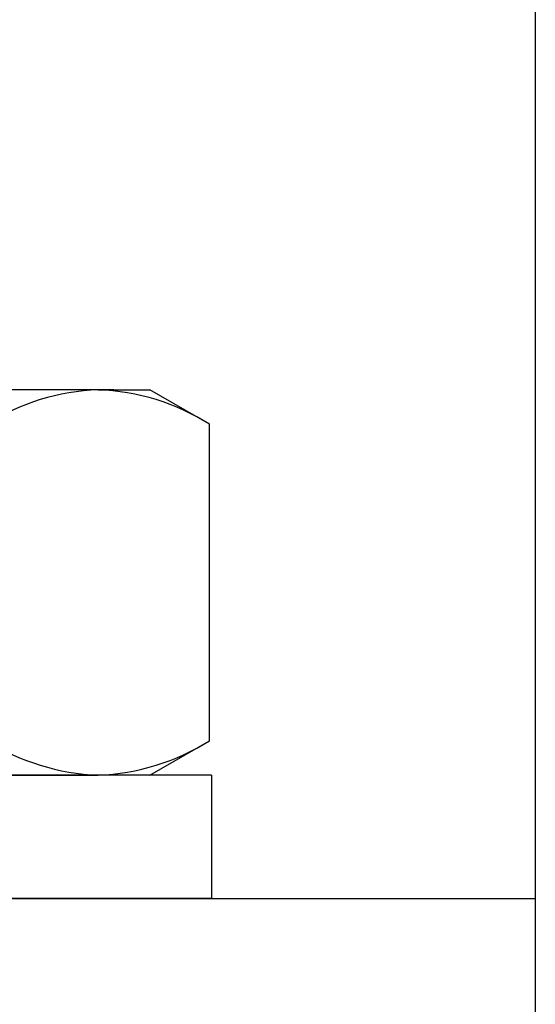
# Model space of a CAD drawing. Extents: x -106 to 6, y -21 to 62.
# Drawn here: x -96 to -95, y 20 to 21 of the extents above; entities that cross this region are included whole.
import ezdxf

# ---------------------------------------------------------------- set-up
doc = ezdxf.new("R2010")
doc.units = 0
doc.header["$MEASUREMENT"] = 0
doc.layers.get('0').update_dxf_attribs({"linetype": 'CONTINUOUS'})

msp = doc.modelspace()

# ---------------------------------------------------------------- linework, layer by layer
at = {"ltscale": 0.3}
for p, q in [((-95.14787, 22.44207), (-95.14787, 20.44207)), ((-95.55787, 20.93707), (-95.66623, 20.93707)), ((-95.46287, 20.56207), (-95.65837, 20.56207)), ((-95.46287, 20.56207), (-95.46287, 20.44207)), ((-95.46287, 20.44207), (-96.33287, 20.44207)), ((-95.89787, 20.44207), (-95.14787, 20.44207)), ((-95.14787, 20.44207), (-95.14787, 20.19207))]:
    msp.add_line(p, q, dxfattribs=at)
for p, q in [((-95.57311, 20.93707), (-95.52287, 20.93707)), ((-95.46485, 20.90357), (-95.52287, 20.93707)), ((-95.46485, 20.59556), (-95.46485, 20.90357)), ((-95.52287, 20.56207), (-95.46485, 20.59556)), ((-95.65837, 20.56207), (-95.57311, 20.56207))]:
    msp.add_line(p, q)
for centre, radius, start, end in [((-95.56515, 20.71966), 0.21755, 92.09616, 122.28803), ((-95.58112, 20.7195), 0.21772, 57.724, 87.89182), ((-95.56515, 20.77947), 0.21755, 237.71197, 267.90384), ((-95.58106, 20.77947), 0.21755, 272.09615, 302.28803)]:
    msp.add_arc(centre, radius, start, end)

doc.saveas('drawing.dxf')
